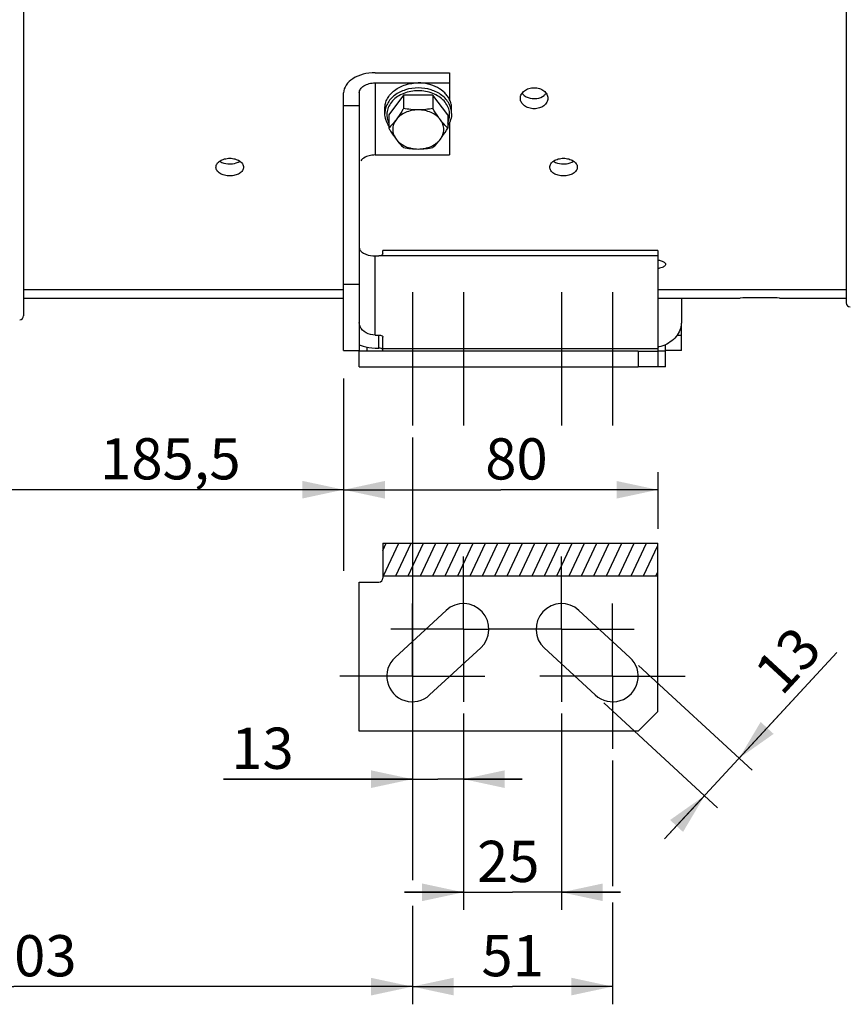
# Model space of a CAD drawing. Units: millimetres. Extents: x 0 to 594, y 0 to 420.
# Drawn here: x 156 to 226, y 173 to 256 of the extents above; entities that cross this region are included whole.
import ezdxf

# ---------------------------------------------------------------- set-up
doc = ezdxf.new("R2010")
doc.units = ezdxf.units.MM
doc.header["$LTSCALE"] = 32.67
doc.linetypes.add('CENTER', pattern=[0.6, 0.375, -0.075, 0.075, -0.075])
doc.layers.get('0').update_dxf_attribs({"linetype": 'CONTINUOUS'})
doc.layers.add('DEFAULT_1', color=7, linetype='CENTER')
doc.layers.add('SOLIDES', color=7, linetype='CONTINUOUS')
doc.styles.get("Standard").update_dxf_attribs({"font": 'txt', "width": 0.85})
doc.dimstyles.new('DIMSTYLE_3', dxfattribs={"dimtxt": 3.5, "dimasz": 3.5, "dimexe": 1.5, "dimexo": 1, "dimgap": 0.875, "dimtad": 1, "dimdec": 4, "dimlfac": 3, "dimtxsty": 'STANDARD', "dimblk": '_FILLED', "dimblk1": '_FILLED', "dimblk2": '_FILLED', "dimcen": 0.09, "dimclrt": 5, "dimadec": 0, "dimazin": 0, "dimtp": 0.0001, "dimtm": 0.0001, "dimtfac": 1, "dimtdec": 4, "dimtofl": 0, "dimtmove": 0, "dimatfit": 3, "dimldrblk": '_FILLED', "dimfxl": 1, "dimtolj": 1, "dimarcsym": 0})

# ---------------------------------------------------------------- blocks, each defined once
blk = doc.blocks.new('_FILLED')
at = {"color": 0, "linetype": 'BYBLOCK'}
blk.add_solid([(0, 0), (-1, 0.214), (-1, -0.214)], dxfattribs=at)
blk = doc.blocks.new('*D12')
at = {"color": 2, "linetype": 'CONTINUOUS'}
for p, q in [((225.423, 202.706), (215.67, 192.14)), ((217.14, 193.732), (225.423, 202.706)), ((208.604, 201.61), (218.242, 192.714)), ((205.665, 198.426), (215.303, 189.53)), ((210.809, 186.873), (215.67, 192.14)), ((214.201, 190.547), (210.809, 186.873))]:
    blk.add_line(p, q, dxfattribs=at)
at = {"color": 2, "linetype": 'CONTINUOUS', "xscale": 3.5, "yscale": 3.5, "zscale": 3.5}
for p, rotation in [((217.14, 193.732), 227.2906100426), ((214.201, 190.547), 47.2906100426)]:
    blk.add_blockref('_FILLED', p, dxfattribs=dict(at, rotation=rotation))
at = {"color": 5, "linetype": 'CONTINUOUS', "insert": (218.173, 201.301), "char_height": 3.5, "width": 5.95, "attachment_point": 1, "rotation": 47.29061, "line_spacing_factor": 0.9}
blk.add_mtext('13', dxfattribs=at)
blk = doc.blocks.new('*D15')
at = {"color": 2, "linetype": 'CONTINUOUS'}
for p, q in [((189.4, 220.988), (189.4, 183.376)), ((121.733, 202.602), (121.733, 172.826)), ((189.4, 181.18), (189.4, 172.826)), ((121.733, 174.326), (155.567, 174.326)), ((189.4, 174.326), (155.567, 174.326))]:
    blk.add_line(p, q, dxfattribs=at)
at = {"color": 2, "linetype": 'CONTINUOUS', "xscale": 3.5, "yscale": 3.5, "zscale": 3.5, "rotation": 180}
blk.add_blockref('_FILLED', (121.733, 174.326), dxfattribs=at)
at = {"color": 2, "linetype": 'CONTINUOUS', "xscale": 3.5, "yscale": 3.5, "zscale": 3.5}
blk.add_blockref('_FILLED', (189.4, 174.326), dxfattribs=at)
at = {"color": 5, "linetype": 'CONTINUOUS', "insert": (156.923, 178.701), "char_height": 3.5, "width": 8.925, "attachment_point": 2, "line_spacing_factor": 0.9}
blk.add_mtext('203', dxfattribs=at)
blk = doc.blocks.new('*D20')
at = {"color": 2, "linetype": 'CONTINUOUS'}
for p, q in [((121.733, 204.602), (121.733, 218.043)), ((183.567, 218.043), (183.567, 209.648)), ((121.733, 216.543), (152.65, 216.543)), ((183.567, 216.543), (152.65, 216.543))]:
    blk.add_line(p, q, dxfattribs=at)
at = {"color": 2, "linetype": 'CONTINUOUS', "xscale": 3.5, "yscale": 3.5, "zscale": 3.5, "rotation": 180}
blk.add_blockref('_FILLED', (121.733, 216.543), dxfattribs=at)
at = {"color": 2, "linetype": 'CONTINUOUS', "xscale": 3.5, "yscale": 3.5, "zscale": 3.5}
blk.add_blockref('_FILLED', (183.567, 216.543), dxfattribs=at)
at = {"color": 5, "linetype": 'CONTINUOUS', "insert": (168.861, 220.918), "char_height": 3.5, "width": 14.875, "attachment_point": 2, "line_spacing_factor": 0.9}
blk.add_mtext('185,5', dxfattribs=at)
blk = doc.blocks.new('*D23')
at = {"color": 2, "linetype": 'CONTINUOUS'}
for p, q in [((183.567, 225.988), (183.567, 215.034)), ((210.233, 218.034), (210.233, 213.204)), ((183.567, 216.534), (196.9, 216.534)), ((210.233, 216.534), (196.9, 216.534))]:
    blk.add_line(p, q, dxfattribs=at)
at = {"color": 2, "linetype": 'CONTINUOUS', "xscale": 3.5, "yscale": 3.5, "zscale": 3.5, "rotation": 180}
blk.add_blockref('_FILLED', (183.567, 216.534), dxfattribs=at)
at = {"color": 2, "linetype": 'CONTINUOUS', "xscale": 3.5, "yscale": 3.5, "zscale": 3.5}
blk.add_blockref('_FILLED', (210.233, 216.534), dxfattribs=at)
at = {"color": 5, "linetype": 'CONTINUOUS', "insert": (198.237, 220.909), "char_height": 3.5, "width": 5.95, "attachment_point": 2, "line_spacing_factor": 0.9}
blk.add_mtext('80', dxfattribs=at)
blk = doc.blocks.new('*D24')
at = {"color": 2, "linetype": 'CONTINUOUS'}
for p, q in [((206.4, 193.53), (206.4, 182.852)), ((206.4, 181.468), (206.4, 172.832)), ((189.4, 177.789), (189.4, 172.832)), ((189.4, 174.332), (197.9, 174.332)), ((206.4, 174.332), (197.9, 174.332))]:
    blk.add_line(p, q, dxfattribs=at)
at = {"color": 2, "linetype": 'CONTINUOUS', "xscale": 3.5, "yscale": 3.5, "zscale": 3.5, "rotation": 180}
blk.add_blockref('_FILLED', (189.4, 174.332), dxfattribs=at)
at = {"color": 2, "linetype": 'CONTINUOUS', "xscale": 3.5, "yscale": 3.5, "zscale": 3.5}
blk.add_blockref('_FILLED', (206.4, 174.332), dxfattribs=at)
at = {"color": 5, "linetype": 'CONTINUOUS', "insert": (197.912, 178.707), "char_height": 3.5, "width": 5.95, "attachment_point": 2, "line_spacing_factor": 0.9}
blk.add_mtext('51', dxfattribs=at)
blk = doc.blocks.new('*D25')
at = {"color": 2, "linetype": 'CONTINUOUS'}
for p, q in [((193.733, 197.53), (193.733, 180.84)), ((202.067, 197.53), (202.067, 180.84)), ((193.733, 182.34), (188.733, 182.34)), ((188.733, 182.34), (197.9, 182.34)), ((207.067, 182.34), (197.9, 182.34)), ((202.067, 182.34), (207.067, 182.34))]:
    blk.add_line(p, q, dxfattribs=at)
at = {"color": 2, "linetype": 'CONTINUOUS', "xscale": 3.5, "yscale": 3.5, "zscale": 3.5}
blk.add_blockref('_FILLED', (193.733, 182.34), dxfattribs=at)
at = {"color": 2, "linetype": 'CONTINUOUS', "xscale": 3.5, "yscale": 3.5, "zscale": 3.5, "rotation": 180}
blk.add_blockref('_FILLED', (202.067, 182.34), dxfattribs=at)
at = {"color": 5, "linetype": 'CONTINUOUS', "insert": (197.542, 186.715), "char_height": 3.5, "width": 5.95, "attachment_point": 2, "line_spacing_factor": 0.9}
blk.add_mtext('25', dxfattribs=at)
blk = doc.blocks.new('*D26')
at = {"color": 2, "linetype": 'CONTINUOUS'}
for p, q in [((193.733, 197.53), (193.733, 190.453)), ((189.4, 193.53), (189.4, 190.453)), ((189.4, 191.953), (173.378, 191.953)), ((173.378, 191.953), (191.567, 191.953)), ((198.733, 191.953), (191.567, 191.953)), ((193.733, 191.953), (198.733, 191.953))]:
    blk.add_line(p, q, dxfattribs=at)
at = {"color": 2, "linetype": 'CONTINUOUS', "xscale": 3.5, "yscale": 3.5, "zscale": 3.5}
blk.add_blockref('_FILLED', (189.4, 191.953), dxfattribs=at)
at = {"color": 2, "linetype": 'CONTINUOUS', "xscale": 3.5, "yscale": 3.5, "zscale": 3.5, "rotation": 180}
blk.add_blockref('_FILLED', (193.733, 191.953), dxfattribs=at)
at = {"color": 5, "linetype": 'CONTINUOUS', "insert": (179.328, 196.328), "char_height": 3.5, "width": 5.95, "attachment_point": 3, "line_spacing_factor": 0.9}
blk.add_mtext('13', dxfattribs=at)

msp = doc.modelspace()

# ---------------------------------------------------------------- hatches: boundary and pattern name
at = {"linetype": 'CONTINUOUS'}
h = msp.add_hatch(dxfattribs=at)
h.set_pattern_fill('default__8', color=2, scale=0.953019, angle=245, style=0, pattern_type=0)
h.set_pattern_definition([(245, (0, 0), (0.8637286, -0.4027633), [])])
h.paths.add_polyline_path([(186.90004, 209.213325), (186.90004, 212.002836), (210.233374, 212.002836), (210.233374, 209.213325)])

# ---------------------------------------------------------------- linework, layer by layer
at = {"color": 7, "linetype": 'CONTINUOUS'}
for p, q in [((156.40004, 329.327111), (156.40004, 231.315576)), ((226.233374, 277.012781), (226.233374, 232.402851)), ((186.233374, 251.959391), (192.566707, 251.959391)), ((192.566707, 251.959391), (192.566707, 249.66337)), ((186.233374, 251.102341), (192.566707, 251.102341)), ((183.566707, 228.354676), (183.566707, 250.245291)), ((184.90004, 250.245291), (184.90004, 228.354676)), ((188.649115, 250.055988), (187.398189, 248.396225)), ((191.150966, 250.055988), (188.649115, 250.055988)), ((188.649115, 250.055988), (188.649115, 248.926944)), ((192.401891, 248.396225), (191.150966, 250.055988)), ((191.150966, 250.055988), (191.150966, 248.926944)), ((183.566707, 249.192461), (184.90004, 249.192461)), ((187.066707, 248.503356), (187.066707, 248.931882)), ((192.733374, 248.503356), (192.733374, 248.931882)), ((187.398189, 248.396225), (187.398189, 247.267181)), ((192.401891, 248.396225), (192.401891, 247.267181)), ((192.566707, 247.75667), (192.566707, 244.973985)), ((186.233374, 244.973985), (192.566707, 244.973985)), ((210.233374, 236.863619), (186.90004, 236.863619)), ((186.90004, 236.575694), (186.90004, 236.86361)), ((210.233374, 236.863599), (210.233374, 226.98801)), ((186.233374, 236.406377), (186.566707, 236.406377)), ((183.566707, 233.98801), (184.90004, 233.98801)), ((156.40004, 232.821343), (183.566707, 232.821343)), ((210.233374, 232.821343), (217.233374, 232.821343)), ((212.233374, 232.821343), (212.233374, 230.734829)), ((220.566707, 232.821343), (226.233374, 232.821343)), ((212.233374, 228.354676), (212.233374, 230.451612)), ((186.233374, 229.675389), (186.566707, 229.675389)), ((186.90004, 228.321343), (186.90004, 229.488743)), ((183.566707, 228.354676), (184.90004, 228.354676)), ((185.566707, 228.321343), (185.566707, 228.641738)), ((186.233374, 228.570677), (186.566707, 228.570677)), ((210.90004, 228.354676), (210.90004, 228.866755)), ((212.233374, 228.354676), (210.90004, 228.354676)), ((208.566707, 228.321343), (210.233374, 228.321343)), ((208.566707, 228.321343), (208.566707, 226.98801)), ((210.233374, 226.98801), (208.566707, 226.98801)), ((186.90004, 212.002836), (186.90004, 209.029918)), ((186.90004, 212.002836), (210.233374, 212.002836)), ((210.233374, 197.696585), (210.233374, 212.002836)), ((186.90004, 209.213325), (210.233374, 209.213325)), ((192.263767, 206.288659), (187.930433, 202.288659)), ((207.869647, 202.288659), (203.536314, 206.288659)), ((190.869647, 199.104511), (195.202981, 203.104511)), ((200.5971, 203.104511), (204.930433, 199.104511)), ((208.566707, 196.029918), (210.233374, 197.696585))]:
    msp.add_line(p, q, dxfattribs=at)
at = {"color": 9, "linetype": 'CONTINUOUS'}
for p, q in [((186.233374, 251.102341), (186.233374, 244.973985)), ((186.233374, 229.675389), (186.233374, 236.406377)), ((210.233374, 236.406377), (186.566707, 236.406377)), ((184.980893, 230.401261), (184.90004, 230.401261)), ((186.566707, 228.570677), (186.566707, 229.675389)), ((212.233374, 229.654676), (211.860585, 229.654676)), ((186.90004, 228.549964), (210.233374, 228.549964))]:
    msp.add_line(p, q, dxfattribs=at)
at = {"color": 3, "linetype": 'CONTINUOUS'}
for centre, radius, start, end in [((199.509612, 250.818749), 1.000625, 224.77827367, 231.60801122), ((199.959361, 250.816242), 0.997278, 308.61712965, 315.42559094)]:
    msp.add_arc(centre, radius, start, end, dxfattribs=at)
at = {"color": 7, "linetype": 'CONTINUOUS'}
for centre, radius, start, end in [((209.862888, 237.78458), 2.476041, 278.62094409, 281.92407103), ((226.566707, 232.402851), 0.333333, 180, 269), ((156.066707, 231.315576), 0.333333, 271, 360), ((209.582556, 231.68332), 3.111315, 282.07913154, 283.96265813), ((186.566707, 209.029918), 0.333333, 270, 360), ((193.733374, 204.696585), 2.166667, 312.70938996, 132.70938996), ((202.066707, 204.696585), 2.166667, 47.29061004, 227.29061004), ((189.40004, 200.696585), 2.166667, 132.70938996, 312.70938996), ((206.40004, 200.696585), 2.166667, 227.29061004, 47.29061004)]:
    msp.add_arc(centre, radius, start, end, dxfattribs=at)
for points, knots in [([(186.233374, 251.959391), (185.890441, 251.959391), (185.230034, 251.879091), (184.363196, 251.525475), (183.737912, 250.974825), (183.566707, 250.474173), (183.566707, 250.245291)], [0, 0, 0, 0, 0.2974165, 0.569610112, 0.801495982, 1, 1, 1, 1]), ([(184.90004, 250.245291), (184.90004, 250.359741), (184.985652, 250.610065), (185.298283, 250.885378), (185.731692, 251.062186), (186.061895, 251.102341), (186.233374, 251.102341)], [0, 0, 0, 0, 0.198519517, 0.430389648, 0.702562168, 1, 1, 1, 1]), ([(187.066711, 248.931882), (187.066711, 249.074188), (187.104394, 249.363759), (187.270167, 249.776676), (187.537248, 250.154922), (188.023238, 250.603656), (188.820228, 250.997803), (189.534447, 251.102341), (189.90004, 251.102341)], [0, 0, 0, 0, 0.108525836, 0.219848802, 0.336163605, 0.458694, 0.721191692, 1, 1, 1, 1]), ([(192.567512, 249.66359), (192.517896, 249.769742), (192.395949, 249.977079), (192.072688, 250.357501), (191.531363, 250.747715), (190.753363, 251.036638), (190.187205, 251.102341), (189.90004, 251.102341)], [0, 0, 0, 0, 0.110440098, 0.225250753, 0.46867714, 0.729339277, 1, 1, 1, 1]), ([(198.566759, 249.788918), (198.566754, 249.907139), (198.635161, 250.157411), (198.904084, 250.454112), (199.287752, 250.647549), (199.582754, 250.691861), (199.733375, 250.691861)], [0, 0, 0, 0, 0.218881454, 0.457841971, 0.72113254, 1, 1, 1, 1]), ([(199.733375, 250.691861), (199.883989, 250.691861), (200.178978, 250.647556), (200.562632, 250.454123), (200.831575, 250.157445), (200.899983, 249.907171), (200.899988, 249.788952)], [0, 0, 0, 0, 0.27886153, 0.542141842, 0.781117146, 1, 1, 1, 1]), ([(192.73337, 248.931882), (192.73337, 249.056439), (192.704749, 249.308827), (192.621308, 249.548494), (192.567512, 249.66359)], [0, 0, 0, 0, 0.495049663, 1, 1, 1, 1]), ([(199.733372, 248.904424), (199.582893, 248.904424), (199.28918, 248.946543), (198.905161, 249.132434), (198.63445, 249.423399), (198.566764, 249.671568), (198.566759, 249.788918)], [0, 0, 0, 0, 0.280495637, 0.543713449, 0.781257604, 1, 1, 1, 1]), ([(200.899988, 249.788952), (200.899993, 249.6716), (200.832309, 249.423432), (200.561617, 249.132444), (200.177585, 248.94655), (199.883857, 248.904424), (199.733372, 248.904424)], [0, 0, 0, 0, 0.218741186, 0.456270518, 0.719498459, 1, 1, 1, 1]), ([(187.397583, 247.465322), (187.292739, 247.619391), (187.125662, 247.95294), (187.066707, 248.322407), (187.066707, 248.503356)], [0, 0, 0, 0, 0.507362987, 1, 1, 1, 1]), ([(188.649115, 248.926944), (188.598722, 248.841379), (188.40285, 248.515318), (188.192855, 248.197174), (188.023652, 247.972671)], [0, 0, 0, 0, 0.261026473, 1, 1, 1, 1]), ([(189.90004, 248.802552), (189.712165, 248.802552), (189.340442, 248.765666), (188.817353, 248.602052), (188.364523, 248.340595), (188.121266, 248.102187), (188.023652, 247.972671)], [0, 0, 0, 0, 0.265998558, 0.524729854, 0.770378573, 1, 1, 1, 1]), ([(189.90004, 248.802552), (189.689002, 248.802552), (189.269257, 248.825903), (188.854061, 248.888915), (188.649115, 248.926944)], [0, 0, 0, 0, 0.503092188, 1, 1, 1, 1]), ([(191.150966, 248.926944), (190.94602, 248.888915), (190.530823, 248.825903), (190.111079, 248.802552), (189.90004, 248.802552)], [0, 0, 0, 0, 0.496908334, 1, 1, 1, 1]), ([(191.776429, 247.972671), (191.678815, 248.102187), (191.435557, 248.340595), (190.982728, 248.602052), (190.459638, 248.765666), (190.087916, 248.802552), (189.90004, 248.802552)], [0, 0, 0, 0, 0.229621428, 0.475270146, 0.734001442, 1, 1, 1, 1]), ([(191.776429, 247.972671), (191.722185, 248.044643), (191.499381, 248.353149), (191.298302, 248.676775), (191.150966, 248.926944)], [0, 0, 0, 0, 0.236884333, 1, 1, 1, 1]), ([(192.733374, 248.503356), (192.733374, 248.322408), (192.674419, 247.952942), (192.507343, 247.619394), (192.4025, 247.465325)], [0, 0, 0, 0, 0.49263642, 1, 1, 1, 1]), ([(188.023652, 247.972671), (187.923572, 247.839881), (187.724592, 247.595709), (187.505374, 247.369619), (187.398189, 247.267181)], [0, 0, 0, 0, 0.528639796, 1, 1, 1, 1]), ([(188.023652, 247.972671), (187.932351, 247.85153), (187.785803, 247.586782), (187.707727, 247.142789), (187.785803, 246.698796), (187.932351, 246.434049), (188.023652, 246.312908)], [0, 0, 0, 0, 0.25539033, 0.5, 0.744609669, 1, 1, 1, 1]), ([(191.776429, 246.312908), (191.86773, 246.434049), (192.014277, 246.698796), (192.092354, 247.142789), (192.014277, 247.586782), (191.86773, 247.85153), (191.776429, 247.972671)], [0, 0, 0, 0, 0.25539033, 0.5, 0.744609669, 1, 1, 1, 1]), ([(192.401891, 247.267181), (192.294707, 247.369619), (192.075489, 247.595709), (191.876509, 247.839881), (191.776429, 247.972671)], [0, 0, 0, 0, 0.471360229, 1, 1, 1, 1]), ([(187.398189, 247.267181), (187.448582, 247.181616), (187.644454, 246.855555), (187.854449, 246.537411), (188.023652, 246.312908)], [0, 0, 0, 0, 0.261026473, 1, 1, 1, 1]), ([(191.776429, 246.312908), (191.830672, 246.38488), (192.053476, 246.693386), (192.254555, 247.017012), (192.401891, 247.267181)], [0, 0, 0, 0, 0.236884333, 1, 1, 1, 1]), ([(188.023652, 246.312908), (188.123732, 246.180118), (188.322712, 245.935946), (188.54193, 245.709856), (188.649115, 245.607418)], [0, 0, 0, 0, 0.528639796, 1, 1, 1, 1]), ([(188.023652, 246.312908), (188.121266, 246.183391), (188.364523, 245.944984), (188.817353, 245.683526), (189.340442, 245.519913), (189.712165, 245.483026), (189.90004, 245.483026)], [0, 0, 0, 0, 0.229621427, 0.475270146, 0.734001442, 1, 1, 1, 1]), ([(189.90004, 245.483026), (190.087916, 245.483026), (190.459638, 245.519913), (190.982728, 245.683526), (191.435557, 245.944984), (191.678815, 246.183391), (191.776429, 246.312908)], [0, 0, 0, 0, 0.265998558, 0.524729854, 0.770378573, 1, 1, 1, 1]), ([(191.150966, 245.607418), (191.25815, 245.709856), (191.477369, 245.935946), (191.676348, 246.180118), (191.776429, 246.312908)], [0, 0, 0, 0, 0.471360229, 1, 1, 1, 1]), ([(188.649115, 245.607418), (188.854061, 245.569389), (189.269258, 245.506377), (189.689002, 245.483026), (189.90004, 245.483026)], [0, 0, 0, 0, 0.496908334, 1, 1, 1, 1]), ([(189.90004, 245.483026), (190.111079, 245.483026), (190.530823, 245.506377), (190.94602, 245.569389), (191.150966, 245.607418)], [0, 0, 0, 0, 0.503092188, 1, 1, 1, 1]), ([(172.733426, 243.934222), (172.733421, 244.034871), (172.80866, 244.255073), (173.08113, 244.499643), (173.460343, 244.658815), (173.749927, 244.695128), (173.900042, 244.695128)], [0, 0, 0, 0, 0.198737536, 0.431490682, 0.703588579, 1, 1, 1, 1]), ([(173.900042, 244.695128), (174.05015, 244.695128), (174.339721, 244.658821), (174.718921, 244.499651), (174.991408, 244.255102), (175.06665, 244.034898), (175.066655, 243.93425)], [0, 0, 0, 0, 0.296404548, 0.568491693, 0.801260843, 1, 1, 1, 1]), ([(186.233374, 244.973985), (186.107257, 244.973985), (185.667445, 244.935548), (185.202968, 244.732036), (185.018695, 244.470372)], [0, 0, 0, 0, 0.282673734, 1, 1, 1, 1]), ([(201.066759, 243.934222), (201.066754, 244.034871), (201.141993, 244.255073), (201.414463, 244.499643), (201.793677, 244.658815), (202.08326, 244.695128), (202.233375, 244.695128)], [0, 0, 0, 0, 0.198737536, 0.431490682, 0.703588579, 1, 1, 1, 1]), ([(202.233375, 244.695128), (202.383484, 244.695128), (202.673054, 244.658821), (203.052254, 244.499651), (203.324741, 244.255102), (203.399983, 244.034898), (203.399988, 243.93425)], [0, 0, 0, 0, 0.296404548, 0.568491693, 0.801260843, 1, 1, 1, 1]), ([(173.900039, 243.19529), (173.750066, 243.19529), (173.461794, 243.229201), (173.082652, 243.379568), (172.807954, 243.616684), (172.733431, 243.834597), (172.733426, 243.934222)], [0, 0, 0, 0, 0.298477498, 0.570683929, 0.801725694, 1, 1, 1, 1]), ([(175.066655, 243.93425), (175.06666, 243.834624), (174.99214, 243.616713), (174.717459, 243.379575), (174.338304, 243.229207), (174.050018, 243.19529), (173.900039, 243.19529)], [0, 0, 0, 0, 0.198272923, 0.429298599, 0.701515646, 1, 1, 1, 1]), ([(202.233372, 243.19529), (202.0834, 243.19529), (201.795127, 243.229201), (201.415985, 243.379568), (201.141287, 243.616684), (201.066764, 243.834597), (201.066759, 243.934222)], [0, 0, 0, 0, 0.298477498, 0.570683929, 0.801725694, 1, 1, 1, 1]), ([(203.399988, 243.93425), (203.399993, 243.834624), (203.325473, 243.616713), (203.050792, 243.379575), (202.671637, 243.229207), (202.383351, 243.19529), (202.233372, 243.19529)], [0, 0, 0, 0, 0.198272923, 0.429298599, 0.701515646, 1, 1, 1, 1]), ([(184.90004, 237.114123), (184.90004, 237.023177), (184.972122, 236.846687), (185.188066, 236.659889), (185.597675, 236.459479), (185.971951, 236.406377), (186.23337, 236.406377)], [0, 0, 0, 0, 0.167371553, 0.324398729, 0.518900664, 1, 1, 1, 1]), ([(186.90004, 236.575694), (186.90004, 236.525217), (186.773514, 236.424087), (186.647347, 236.406377), (186.566707, 236.406377)], [0, 0, 0, 0, 0.384975242, 1, 1, 1, 1]), ([(210.233937, 236.057362), (210.326226, 236.041447), (210.495569, 236.001274), (210.731892, 235.912229), (210.899979, 235.780048), (210.899988, 235.685956)], [0, 0, 0, 0, 0.354081356, 0.644252491, 1, 1, 1, 1]), ([(210.899988, 235.685956), (210.899995, 235.608313), (210.774665, 235.49304), (210.582909, 235.414588), (210.448558, 235.377689), (210.374476, 235.361966)], [0, 0, 0, 0, 0.36175891, 0.647143385, 1, 1, 1, 1]), ([(184.980893, 230.401261), (184.967737, 230.431118), (184.925762, 230.537797), (184.90004, 230.65263), (184.90004, 230.734829)], [0, 0, 0, 0, 0.284141687, 1, 1, 1, 1]), ([(186.233374, 229.675389), (185.970095, 229.675389), (185.456955, 229.79648), (185.07739, 230.182258), (184.980893, 230.401261)], [0, 0, 0, 0, 0.523834808, 1, 1, 1, 1]), ([(212.193881, 230.401261), (212.107666, 229.990836), (211.612242, 229.183388), (210.782714, 228.775693), (210.333284, 228.663935)], [0, 0, 0, 0, 0.475221228, 1, 1, 1, 1]), ([(212.233374, 230.734829), (212.233374, 230.710562), (212.229423, 230.598484), (212.211933, 230.487198), (212.193881, 230.401261)], [0, 0, 0, 0, 0.216516281, 1, 1, 1, 1]), ([(186.566707, 229.675389), (186.609495, 229.675389), (186.733753, 229.666153), (186.90004, 229.57823), (186.90004, 229.488743)], [0, 0, 0, 0, 0.323480252, 1, 1, 1, 1]), ([(184.900003, 228.866702), (185.00163, 228.818088), (185.425674, 228.645141), (185.888614, 228.570677), (186.233374, 228.570677)], [0, 0, 0, 0, 0.246287262, 1, 1, 1, 1]), ([(186.789646, 228.522779), (186.773888, 228.530723), (186.703049, 228.559839), (186.625456, 228.570677), (186.566707, 228.570677)], [0, 0, 0, 0, 0.230997952, 1, 1, 1, 1]), ([(186.883726, 228.441708), (186.879067, 228.449747), (186.854444, 228.483743), (186.818621, 228.508173), (186.789646, 228.522779)], [0, 0, 0, 0, 0.222610234, 1, 1, 1, 1])]:
    msp.add_open_spline(points, degree=3, knots=knots, dxfattribs=at)
at = {"color": 9, "linetype": 'CONTINUOUS'}
for points, knots in [([(189.90004, 250.673816), (189.534451, 250.673816), (188.820235, 250.56928), (188.023246, 250.175136), (187.537251, 249.726402), (187.270169, 249.348155), (187.104394, 248.935236), (187.066711, 248.645664), (187.066711, 248.503356)], [0, 0, 0, 0, 0.278804888, 0.541304014, 0.663834959, 0.780150298, 0.891473731, 1, 1, 1, 1]), ([(189.90004, 250.43901), (189.481722, 250.43901), (188.85494, 250.327084), (188.13706, 249.954864), (187.703799, 249.589454), (187.394367, 249.151918), (187.229947, 248.665406), (187.224404, 248.16087), (187.325395, 247.840763), (187.397409, 247.690823)], [0, 0, 0, 0, 0.283414275, 0.417974487, 0.544744673, 0.663675186, 0.776654666, 0.887305216, 1, 1, 1, 1]), ([(192.73337, 248.503356), (192.73337, 248.645664), (192.695687, 248.935236), (192.529912, 249.348155), (192.262829, 249.726402), (191.776835, 250.175136), (190.979845, 250.56928), (190.265629, 250.673816), (189.90004, 250.673816)], [0, 0, 0, 0, 0.108526276, 0.219849717, 0.336165064, 0.458696019, 0.721195164, 1, 1, 1, 1]), ([(192.402672, 247.690822), (192.474686, 247.840762), (192.575677, 248.160869), (192.570134, 248.665405), (192.405714, 249.151917), (192.096282, 249.589454), (191.663021, 249.954864), (190.945141, 250.327084), (190.318358, 250.43901), (189.90004, 250.43901)], [0, 0, 0, 0, 0.112694797, 0.223345354, 0.336324837, 0.455255353, 0.582025543, 0.716585763, 1, 1, 1, 1])]:
    msp.add_open_spline(points, degree=3, knots=knots, dxfattribs=at)
at = {"color": 3, "linetype": 'CONTINUOUS'}
for points in [[(198.709891, 250.219185), (198.736824, 250.181848), (198.766938, 250.146657), (198.799331, 250.113944)], [(200.669761, 250.116318), (200.701222, 250.148316), (200.7305, 250.182664), (200.75676, 250.219052)]]:
    msp.add_open_spline(points, degree=3, dxfattribs=at)
for points, knots in [([(198.888186, 250.034479), (198.943841, 249.990295), (199.196947, 249.82817), (199.505228, 249.76174), (199.733372, 249.76174)], [0, 0, 0, 0, 0.237498333, 1, 1, 1, 1]), ([(199.733372, 249.76174), (199.812129, 249.76174), (200.111324, 249.784173), (200.40881, 249.89861), (200.581775, 250.037035)], [0, 0, 0, 0, 0.262266434, 1, 1, 1, 1]), ([(173.04625, 244.449858), (173.102922, 244.411518), (173.365908, 244.269701), (173.671008, 244.217), (173.900039, 244.217)], [0, 0, 0, 0, 0.230027833, 1, 1, 1, 1]), ([(173.900039, 244.217), (173.97933, 244.217), (174.275189, 244.235891), (174.573071, 244.327673), (174.753481, 244.449617)], [0, 0, 0, 0, 0.26693119, 1, 1, 1, 1]), ([(201.379584, 244.449858), (201.436256, 244.411518), (201.699241, 244.269701), (202.004342, 244.217), (202.233372, 244.217)], [0, 0, 0, 0, 0.230027833, 1, 1, 1, 1]), ([(202.233372, 244.217), (202.312664, 244.217), (202.608523, 244.235891), (202.906404, 244.327673), (203.086815, 244.449617)], [0, 0, 0, 0, 0.26693119, 1, 1, 1, 1])]:
    msp.add_open_spline(points, degree=3, knots=knots, dxfattribs=at)
at = {"layer": 'DEFAULT_1', "color": 2, "linetype": 'CENTER'}
for p, q in [((189.40004, 233.321343), (189.40004, 221.98801)), ((193.733374, 233.321343), (193.733374, 221.98801)), ((202.066707, 233.321343), (202.066707, 221.98801)), ((206.40004, 233.321343), (206.40004, 221.98801)), ((193.733374, 204.696585), (193.733374, 210.863252)), ((202.066707, 204.696585), (202.066707, 210.863252)), ((189.40004, 200.696585), (189.40004, 206.863252)), ((206.40004, 200.696585), (206.40004, 206.863252)), ((193.733374, 204.696585), (187.566707, 204.696585)), ((193.733374, 204.696585), (193.733374, 198.529918)), ((193.733374, 204.696585), (195.90004, 204.696585)), ((202.066707, 204.696585), (195.90004, 204.696585)), ((202.066707, 204.696585), (208.233374, 204.696585)), ((202.066707, 204.696585), (202.066707, 198.529918)), ((189.40004, 200.696585), (183.233374, 200.696585)), ((189.40004, 200.696585), (189.40004, 194.529918)), ((189.40004, 200.696585), (195.566707, 200.696585)), ((206.40004, 200.696585), (200.233374, 200.696585)), ((206.40004, 200.696585), (212.566707, 200.696585)), ((206.40004, 200.696585), (206.40004, 194.529918))]:
    msp.add_line(p, q, dxfattribs=at)
at = {"layer": 'SOLIDES', "color": 7, "linetype": 'CONTINUOUS'}
for p, q in [((156.40004, 233.542975), (183.566707, 233.542975)), ((210.233374, 233.542975), (226.233374, 233.542975)), ((156.40004, 232.821343), (183.566707, 232.821343)), ((210.233374, 232.821343), (217.233374, 232.821343)), ((220.566707, 232.821343), (226.233374, 232.821343)), ((208.566707, 228.321343), (184.90004, 228.321343)), ((184.90004, 226.98801), (184.90004, 228.321343)), ((210.90004, 228.321343), (210.233374, 228.321343)), ((210.90004, 226.98801), (210.90004, 228.321343)), ((184.90004, 226.98801), (208.566707, 226.98801)), ((210.90004, 226.98801), (210.233374, 226.98801)), ((184.90004, 196.029918), (184.90004, 208.696585)), ((184.90004, 208.696585), (186.566707, 208.696585)), ((208.566707, 196.029918), (184.90004, 196.029918))]:
    msp.add_line(p, q, dxfattribs=at)
for centre, radius, start, end in [((218.901942, 187.878358), 44.973948, 90.00242349, 92.12620533), ((218.899101, 187.930122), 44.922184, 87.87257089, 89.9988028)]:
    msp.add_arc(centre, radius, start, end, dxfattribs=at)

# ---------------------------------------------------------------- dimensions: what is measured, and where the dimension line sits
at = {"color": 2, "linetype": 'CONTINUOUS'}
for base, p1, p2, picture, middle in [((210.233374, 216.533936), (183.566707, 226.98801), (210.233374, 212.203505), '*D23', (198.143639, 216.533936)), ((189.40004, 174.325714), (121.733374, 203.602311), (189.40004, 221.98801), '*D15', (157.015483, 174.325714)), ((183.566707, 216.543304), (121.733374, 203.602311), (183.566707, 208.647547), '*D20', (169.325775, 216.543304)), ((202.066707, 182.33962), (193.733374, 198.529918), (202.066707, 198.529918), '*D25', (197.634675, 182.33962)), ((206.40004, 174.332253), (189.40004, 178.788918), (206.40004, 194.529918), '*D24', (197.539995, 174.332253))]:
    dim = msp.add_linear_dim(base=base, p1=p1, p2=p2, dimstyle='DIMSTYLE_3', dxfattribs=at)
    dim.commit()
    dim.dimension.update_dxf_attribs({"geometry": picture, "text_midpoint": middle, "dimtype": 160})
for base, p1, p2, angle, picture, middle in [((217.139799, 193.731596), (204.930433, 199.104511), (207.869647, 202.288659), 47.29061004, '*D12', (223.720855, 200.861072)), ((189.40004, 191.952655), (193.733374, 198.529918), (189.40004, 194.529918), 180, '*D26', (176.817366, 191.952655))]:
    dim = msp.add_linear_dim(base=base, p1=p1, p2=p2, angle=angle, dimstyle='DIMSTYLE_3', dxfattribs=at)
    dim.commit()
    dim.dimension.update_dxf_attribs({"geometry": picture, "text_midpoint": middle, "dimtype": 160})

doc.saveas('drawing.dxf')
